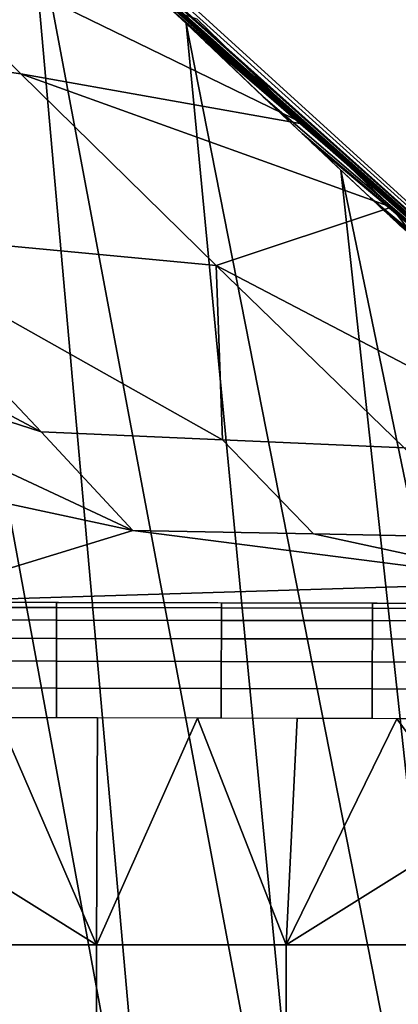
# Model space of a CAD drawing. Units: millimetres. Extents: x -254 to 254, y -257 to 280.
# Drawn here: x 205 to 212, y -228 to -211 of the extents above; entities that cross this region are included whole.
import ezdxf

# ---------------------------------------------------------------- set-up
doc = ezdxf.new("R2010")
doc.units = ezdxf.units.MM
doc.header["$MEASUREMENT"] = 0
doc.layers.add('IGES level 0', color=9, linetype='Continuous')

msp = doc.modelspace()

# ---------------------------------------------------------------- linework, layer by layer
at = {"layer": 'IGES level 0'}
for points in [[(200.683, -204.379, 86.972), (206.307, -209.344, -55.015), (221.146, -222.852, -280.247)], [(221.146, -222.852, -280.247), (201.422, -205.189, 71.963), (200.683, -204.379, 86.972)], [(201.737, -205.511, 65.959), (201.422, -205.189, 71.963), (221.146, -222.852, -280.247)], [(221.146, -222.852, -280.247), (202.565, -206.312, 50.948), (201.737, -205.511, 65.959)], [(202.396, -206.152, 53.95), (205.209, -208.694, 5.899), (207.397, -233.355, 23.443)], [(207.397, -233.355, 23.443), (204.741, -230.824, 74.443), (202.396, -206.152, 53.95)], [(203.082, -206.79, 41.941), (202.565, -206.312, 50.948), (221.146, -222.852, -280.247)], [(204.143, -207.743, 23.923), (203.082, -206.79, 41.941), (221.146, -222.852, -280.247)], [(221.146, -222.852, -280.247), (204.855, -208.377, 11.908), (204.143, -207.743, 23.923)], [(202.157, -209.159, -70.918), (205.086, -212.101, -121.79), (198.748, -211.181, -123.576), (195.776, -207.95, -73.268)], [(205.209, -208.694, 5.899), (204.855, -208.377, 11.908), (221.146, -222.852, -280.247)], [(205.209, -208.694, 5.899), (207.941, -211.228, -42.172), (210.296, -235.827, -27.563)], [(210.296, -235.827, -27.563), (207.397, -233.355, 23.443), (205.209, -208.694, 5.899)], [(205.559, -209.011, -0.11), (205.209, -208.694, 5.899), (221.146, -222.852, -280.247)], [(221.146, -222.852, -280.247), (206.079, -209.486, -9.123), (205.559, -209.011, -0.11)], [(208.129, -211.15, -89.324), (210.004, -212.977, -124.066), (202.157, -209.159, -70.918)], [(205.086, -212.101, -121.79), (202.157, -209.159, -70.918), (210.004, -212.977, -124.066)], [(206.251, -209.644, -12.127), (206.079, -209.486, -9.123), (221.146, -222.852, -280.247)], [(206.932, -210.278, -24.145), (206.251, -209.644, -12.127), (221.146, -222.852, -280.247)], [(207.774, -211.07, -39.167), (206.932, -210.278, -24.145), (221.146, -222.852, -280.247)], [(205.086, -212.101, -121.79), (208.463, -215.413, -179.205), (202.164, -214.822, -180.354), (198.748, -211.181, -123.576)], [(207.941, -211.228, -42.172), (207.774, -211.07, -39.167), (208.275, -211.545, -48.18)], [(208.275, -211.545, -48.18), (207.774, -211.07, -39.167), (220.85, -222.408, -280.273)], [(220.85, -222.408, -280.273), (207.774, -211.07, -39.167), (221.146, -222.852, -280.247)], [(207.941, -211.228, -42.172), (210.617, -213.767, -90.237), (213.264, -238.27, -78.576)], [(213.264, -238.27, -78.576), (210.296, -235.827, -27.563), (207.941, -211.228, -42.172)], [(208.275, -211.545, -48.18), (208.108, -211.387, -45.176), (207.941, -211.228, -42.172)], [(208.442, -211.704, -51.185), (208.275, -211.545, -48.18), (208.942, -212.18, -60.197)], [(209.275, -212.497, -66.206), (208.942, -212.18, -60.197), (208.275, -211.545, -48.18)], [(220.85, -222.408, -280.273), (209.275, -212.497, -66.206), (208.275, -211.545, -48.18)], [(208.608, -211.862, -54.189), (208.442, -211.704, -51.185), (208.942, -212.18, -60.197)], [(208.942, -212.18, -60.197), (208.775, -212.021, -57.193), (208.608, -211.862, -54.189)], [(210.004, -212.977, -124.066), (211.488, -214.406, -151.209), (205.086, -212.101, -121.79)], [(208.463, -215.413, -179.205), (205.086, -212.101, -121.79), (211.488, -214.406, -151.209)], [(209.275, -212.497, -66.206), (209.108, -212.338, -63.202), (208.942, -212.18, -60.197)], [(209.442, -212.656, -69.21), (209.275, -212.497, -66.206), (209.944, -213.132, -78.222)], [(209.944, -213.132, -78.222), (209.275, -212.497, -66.206), (220.85, -222.408, -280.273)], [(209.609, -212.814, -72.214), (209.442, -212.656, -69.21), (209.944, -213.132, -78.222)], [(209.944, -213.132, -78.222), (209.776, -212.973, -75.218), (209.609, -212.814, -72.214)], [(210.111, -213.291, -81.226), (209.944, -213.132, -78.222), (220.483, -222.022, -280.3)], [(220.483, -222.022, -280.3), (209.944, -213.132, -78.222), (220.85, -222.408, -280.273)], [(210.28, -213.449, -84.23), (210.111, -213.291, -81.226), (210.617, -213.767, -90.237)], [(211.125, -214.244, -99.249), (210.617, -213.767, -90.237), (210.111, -213.291, -81.226)], [(210.111, -213.291, -81.226), (220.483, -222.022, -280.3), (211.125, -214.244, -99.249)], [(210.617, -213.767, -90.237), (210.448, -213.608, -87.233), (210.28, -213.449, -84.23)], [(198.813, -216.151, -207.157), (196.729, -213.64, -170.62), (205.438, -218.287, -234.421)], [(202.164, -214.822, -180.354), (205.438, -218.287, -234.421), (196.729, -213.64, -170.62)], [(210.617, -213.767, -90.237), (213.35, -216.313, -138.296), (216.195, -240.726, -129.592)], [(216.195, -240.726, -129.592), (213.264, -238.27, -78.576), (210.617, -213.767, -90.237)], [(210.786, -213.926, -93.241), (210.617, -213.767, -90.237), (211.125, -214.244, -99.249)], [(211.125, -214.244, -99.249), (210.956, -214.085, -96.245), (210.786, -213.926, -93.241)], [(211.465, -214.562, -105.256), (211.295, -214.403, -102.252), (211.125, -214.244, -99.249)], [(220.483, -222.022, -280.3), (211.465, -214.562, -105.256), (211.125, -214.244, -99.249)], [(211.488, -214.406, -151.209), (214.735, -218.698, -233.615), (208.463, -215.413, -179.205)], [(211.488, -214.406, -151.209), (213.348, -216.18, -184.861), (214.735, -218.698, -233.615)], [(211.636, -214.721, -108.26), (211.465, -214.562, -105.256), (220.483, -222.022, -280.3)], [(208.572, -218.425, -234.149), (205.438, -218.287, -234.421), (202.164, -214.822, -180.354)], [(202.164, -214.822, -180.354), (208.463, -215.413, -179.205), (208.572, -218.425, -234.149)], [(208.463, -215.413, -179.205), (211.706, -218.564, -233.877), (208.572, -218.425, -234.149)], [(214.735, -218.698, -233.615), (211.706, -218.564, -233.877), (208.463, -215.413, -179.205)], [(200.904, -218.681, -243.759), (198.813, -216.151, -207.157), (207.021, -219.991, -260.965)], [(205.438, -218.287, -234.421), (207.021, -219.991, -260.965), (198.813, -216.151, -207.157)], [(208.572, -218.425, -234.149), (210.142, -220.053, -260.842), (207.021, -219.991, -260.965), (205.438, -218.287, -234.421)], [(211.706, -218.564, -233.877), (213.263, -220.115, -260.719), (210.142, -220.053, -260.842), (208.572, -218.425, -234.149)], [(202.975, -221.23, -280.428), (200.904, -218.681, -243.759), (207.021, -219.991, -260.965)], [(214.023, -220.893, -274.14), (202.975, -221.23, -280.428), (207.021, -219.991, -260.965)], [(207.021, -219.991, -260.965), (210.142, -220.053, -260.842), (214.023, -220.893, -274.14)], [(210.142, -220.053, -260.842), (213.263, -220.115, -260.719), (214.023, -220.893, -274.14)], [(216.748, -221.262, -280.401), (202.975, -221.23, -280.428), (214.023, -220.893, -274.14)], [(205.703, -221.542, -281.359), (202.974, -221.537, -281.362), (202.975, -221.322, -280.904), (205.704, -221.327, -280.899)], [(205.704, -221.327, -280.899), (202.975, -221.322, -280.904), (202.975, -221.23, -280.428), (205.704, -221.237, -280.423)], [(208.551, -221.547, -281.355), (205.703, -221.542, -281.359), (205.704, -221.327, -280.899), (208.551, -221.333, -280.894)], [(208.551, -221.333, -280.894), (205.704, -221.327, -280.899), (205.704, -221.237, -280.423), (208.552, -221.243, -280.417)], [(211.16, -221.338, -280.89), (208.551, -221.333, -280.894), (208.552, -221.243, -280.417), (211.16, -221.249, -280.412)], [(211.16, -221.551, -281.352), (208.551, -221.547, -281.355), (208.551, -221.333, -280.894), (211.16, -221.338, -280.89)], [(214.055, -221.343, -280.885), (211.16, -221.338, -280.89), (211.16, -221.249, -280.412), (214.056, -221.256, -280.406)], [(214.055, -221.556, -281.349), (211.16, -221.551, -281.352), (211.16, -221.338, -280.89), (214.055, -221.343, -280.885)], [(205.702, -221.859, -281.744), (202.974, -221.854, -281.745), (202.974, -221.537, -281.362), (205.703, -221.542, -281.359)], [(208.55, -221.864, -281.742), (205.702, -221.859, -281.744), (205.703, -221.542, -281.359), (208.551, -221.547, -281.355)], [(211.159, -221.868, -281.74), (208.55, -221.864, -281.742), (208.551, -221.547, -281.355), (211.16, -221.551, -281.352)], [(214.054, -221.873, -281.738), (211.159, -221.868, -281.74), (211.16, -221.551, -281.352), (214.055, -221.556, -281.349)], [(205.701, -222.253, -282.033), (202.973, -222.247, -282.034), (202.974, -221.854, -281.745), (205.702, -221.859, -281.744)], [(208.549, -222.258, -282.032), (205.701, -222.253, -282.033), (205.702, -221.859, -281.744), (208.55, -221.864, -281.742)], [(211.158, -222.263, -282.032), (208.549, -222.258, -282.032), (208.55, -221.864, -281.742), (211.159, -221.868, -281.74)], [(214.053, -222.268, -282.031), (211.158, -222.263, -282.032), (211.159, -221.868, -281.74), (214.054, -221.873, -281.738)], [(205.7, -222.719, -282.223), (202.971, -222.713, -282.223), (202.973, -222.247, -282.034), (205.701, -222.253, -282.033)], [(208.548, -222.725, -282.222), (205.7, -222.719, -282.223), (205.701, -222.253, -282.033), (208.549, -222.258, -282.032)], [(211.157, -222.73, -282.222), (208.548, -222.725, -282.222), (208.549, -222.258, -282.032), (211.158, -222.263, -282.032)], [(214.052, -222.737, -282.222), (211.157, -222.73, -282.222), (211.158, -222.263, -282.032), (214.053, -222.268, -282.031)], [(205.699, -223.232, -282.29), (202.97, -223.225, -282.29), (202.971, -222.713, -282.223), (205.7, -222.719, -282.223)], [(208.547, -223.239, -282.29), (205.699, -223.232, -282.29), (205.7, -222.719, -282.223), (208.548, -222.725, -282.222)], [(211.156, -223.245, -282.29), (208.547, -223.239, -282.29), (208.548, -222.725, -282.222), (211.157, -222.73, -282.222)], [(214.051, -223.253, -282.29), (211.156, -223.245, -282.29), (211.157, -222.73, -282.222), (214.052, -222.737, -282.222)], [(206.391, -227.157, -282.29), (204.692, -223.23, -282.29), (203.11, -225.106, -282.29)], [(206.413, -223.234, -282.29), (204.692, -223.23, -282.29), (206.391, -227.157, -282.29)], [(208.135, -223.238, -282.29), (206.413, -223.234, -282.29), (206.391, -227.157, -282.29)], [(206.391, -227.157, -282.29), (209.672, -227.157, -282.29), (208.135, -223.238, -282.29)], [(209.857, -223.242, -282.29), (208.135, -223.238, -282.29), (209.672, -227.157, -282.29)], [(211.579, -223.247, -282.29), (209.857, -223.242, -282.29), (209.672, -227.157, -282.29)], [(212.952, -225.106, -282.29), (211.579, -223.247, -282.29), (209.672, -227.157, -282.29)], [(213.3, -223.251, -282.29), (211.579, -223.247, -282.29), (212.952, -225.106, -282.29)], [(203.11, -225.106, -282.29), (203.11, -227.157, -282.29), (206.391, -227.157, -282.29)], [(209.672, -227.157, -282.29), (212.952, -227.157, -282.29), (212.952, -225.106, -282.29)], [(206.391, -227.157, -282.29), (203.11, -227.157, -282.29), (203.11, -231.26, -282.29), (206.391, -231.26, -282.29)], [(209.672, -227.157, -282.29), (206.391, -227.157, -282.29), (206.391, -231.26, -282.29), (209.672, -231.26, -282.29)], [(212.952, -227.157, -282.29), (209.672, -227.157, -282.29), (209.672, -231.26, -282.29), (212.952, -231.26, -282.29)]]:
    msp.add_3dface(points, dxfattribs=at)

doc.saveas('drawing.dxf')
